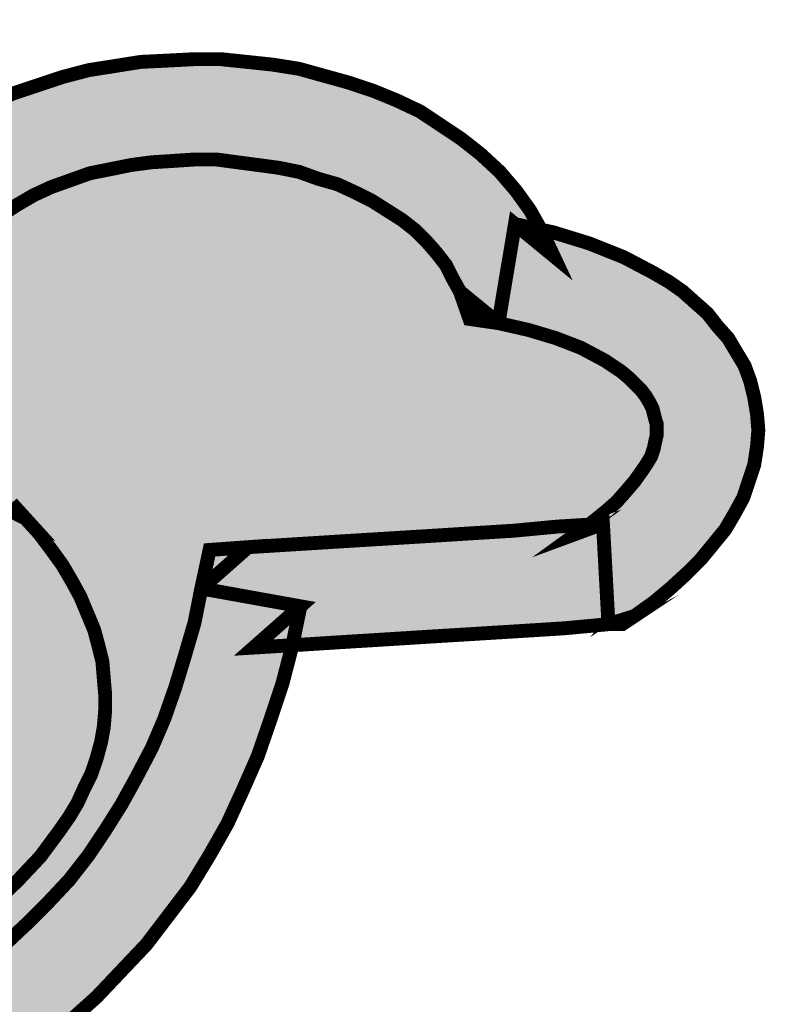
# Model space of a CAD drawing. Units: millimetres. Extents: x 510 to 4521, y 757 to 2053.
# Drawn here: x 1618 to 1619, y 1738 to 1739 of the extents above; entities that cross this region are included whole.
import ezdxf

# ---------------------------------------------------------------- set-up
doc = ezdxf.new("R2010")
doc.units = ezdxf.units.MM
doc.layers.add('CAPA_1', color=7, linetype='Continuous')

# ---------------------------------------------------------------- blocks, each defined once
blk = doc.blocks.new('logo Salvador Alvarado')
at = {"linetype": 'Continuous', "lineweight": 9}
blk.add_hatch(color=165, dxfattribs=at).paths.add_polyline_path([(29.44351314235848, -3.257590368897638), (29.43931987764938, -3.256637062391349), (29.43531920010957, -3.256061226745317), (29.43398200317245, -3.252252494420929), (29.43302933862162, -3.250538468582647), (29.43207924190449, -3.2486357073156), (29.43074204496918, -3.246914619946494), (29.42941255151766, -3.245393181280917), (29.42769146414741, -3.243681723270413), (29.42598064809738, -3.242345168290797), (29.42388273182644, -3.241007971354577), (29.4217848155555, -3.239678477902828), (29.41949752189851, -3.238536435968911), (29.41702341868461, -3.237391184246746), (29.41435223459905, -3.236630464914072), (29.41168554420767, -3.235670096877641), (29.40882947643479, -3.235101322761523), (29.40597405061874, -3.234717432329546), (29.4031154150158, -3.234340603428166), (29.40025164375277, -3.233956712995735), (29.39720106293555, -3.233956712995735), (29.39434499516085, -3.234148658212064), (29.39129441434363, -3.234340603428166), (29.38843898852758, -3.234717432329546), (29.38558035292192, -3.235293267975806), (29.38272428514995, -3.235862042094197), (29.38005053323343, -3.236814706642065), (29.37738641067301, -3.237768013149037), (29.37490460397078, -3.238912622912778), (29.37262501380394, -3.240247252019628), (29.370527097533, -3.241584448958122), (29.36843174909211, -3.243105887623017), (29.36652641999319, -3.244816703676463), (29.36480533262568, -3.246537791043977), (29.36328581983219, -3.2486357073156), (29.36194926485098, -3.250731055756489), (29.36004329379614, -3.253781636574388), (29.35675687345122, -3.253948722957887), (29.35641944515976, -3.25415782351962), (29.34804061922353, -3.254926246339039), (29.33984475110503, -3.256253171959145), (29.33622026051, -3.257013891291592), (29.33279285078754, -3.25797425932825), (29.32955289258427, -3.258926923876345), (29.32669682480957, -3.259880230383772), (29.32402307289306, -3.261022272318371), (29.32192515662484, -3.262159820552426), (29.32021434057026, -3.26349637553227), (29.31869290190446, -3.264833572469172), (29.31850095668835, -3.265207833542775), (29.31811642430205, -3.265783669189943), (29.31774023735636, -3.266352443305607), (29.31754765018434, -3.266928920911198), (29.31735570496733, -3.267497695027544), (29.31716375975122, -3.26807353067494), (29.31716375975122, -3.268642304791058), (29.31716375975122, -3.269403024125552), (29.31735570496733, -3.269979501730234), (29.31754765018434, -3.270355688673646), (29.31774023735636, -3.270740221061772), (29.31811642430205, -3.271306427349657), (29.31830836951633, -3.27169031778277), (29.31887714363313, -3.272074850170668), (29.31906908884741, -3.272451037115673), (29.32079081817358, -3.273596288837155), (29.32287846312886, -3.274548953384567), (29.32536026983109, -3.275501617933571), (29.32860022803618, -3.276452356610037), (29.33202506992586, -3.27722013747217), (29.33622026051, -3.2779808568053), (29.34060547043612, -3.278549630923919), (29.34555881252402, -3.279318053743111), (29.35661139037677, -3.280270718293025), (29.36919246842319, -3.281405698697483), (29.3718565909827, -3.28159764391313), (29.37376192007889, -3.283695560183617), (29.37567302679292, -3.285793476452966), (29.37738641067301, -3.288080770110412), (29.37890784934064, -3.290178044423612), (29.38024247844771, -3.292465338079239), (29.38138708821282, -3.294563254350635), (29.38234039471956, -3.296845412348887), (29.38329305926675, -3.299132706004968), (29.38386183338446, -3.301230622276137), (29.38443766903185, -3.303517915931764), (29.38462961424614, -3.305800073930925), (29.38482220141816, -3.308087367588598), (29.38482220141816, -3.310377229073822), (29.38462961424614, -3.312667090559273), (29.38424572381302, -3.314762439000162), (29.38367694969622, -3.31685971331359), (29.38290852687771, -3.319139945440668), (29.3819558623278, -3.321045274537994), (29.38100319777971, -3.323140622978883), (29.3798579460605, -3.325053655563181), (29.37853102043721, -3.326959626616883), (29.3758572685216, -3.330576413724941), (29.37262501380394, -3.334010884974589), (29.36919246842319, -3.337250843180357), (29.36518922305879, -3.340483739854847), (29.3609966003047, -3.343534320674109), (29.35641944515976, -3.346582333664458), (29.35470541932466, -3.347726943427517), (29.35261071283605, -3.347534998211643), (29.33622026051, -3.347158169310262), (29.31964556645346, -3.346774278879195), (29.30325575608242, -3.346397449977815), (29.28686530375364, -3.346013559546748), (29.27028290621149, -3.345629027157031), (29.25389309584227, -3.345252840214073), (29.23750264351349, -3.344868307825266), (29.22112310445902, -3.344484417392835), (29.21540069759305, -3.344302101536698), (29.21425608782613, -3.338772281845934), (29.21311083610783, -3.33248174282113), (29.21197392983197, -3.326006320111958), (29.21083124593827, -3.319715781088064), (29.20949469095524, -3.313425242063261), (29.20834943923694, -3.307137270868054), (29.20720482947002, -3.300661848157745), (29.20605957775172, -3.294371309133851), (29.20473265212843, -3.288080770110412), (29.20320350997702, -3.279694882644264), (29.21158939744021, -3.279694882644264), (29.21368731371115, -3.279694882644264), (29.21578522997936, -3.279318053743111), (29.21768799124823, -3.278934163313181), (29.21959396230307, -3.278357685708727), (29.22149929140198, -3.277788911591472), (29.22302586572516, -3.276836247041558), (29.22417111744528, -3.276078095537798), (29.22530802372205, -3.275309672717015), (29.22588450132537, -3.274548953384567), (29.22645327544581, -3.273596288837155), (29.22645327544581, -3.27283556950357), (29.22626839175848, -3.272451037115673), (29.22607644654238, -3.272074850170668), (29.22588450132537, -3.271498372566441), (29.22530802372205, -3.270932166279465), (29.22473989156299, -3.270171446944971), (29.22417111744528, -3.269403024125552), (29.22054662685116, -3.265976256361967), (29.21711921713325, -3.26235176576921), (29.21349536849505, -3.258734978661153), (29.20987858139017, -3.255300507412414), (29.20644411013802, -3.251683720304356), (29.20282732303133, -3.248059229710918), (29.19997370171552, -3.245211673476035), (29.19672872922331, -3.247867284494362), (29.1923435192972, -3.251491775088027), (29.18776636415407, -3.255300507412414), (29.18300496728318, -3.259111807562533), (29.17843551562567, -3.262928243372755), (29.17405030569955, -3.266352443305607), (29.17253934578423, -3.267503835467835), (29.17271310876515, -3.269403024125552), (29.17290505397852, -3.270740221061772), (29.17328958636847, -3.271882262997281), (29.17366577331052, -3.272451037115673), (29.17405030569955, -3.273027514719672), (29.1746165119863, -3.273596288837155), (29.17538493480845, -3.274172124483414), (29.17652184108613, -3.274740898600669), (29.17785903802326, -3.275309672717015), (29.17956985407511, -3.2756935631499), (29.18129094144263, -3.276270040754355), (29.18548420615446, -3.27722013747217), (29.18986171259496, -3.278549630923919), (29.19825016788911, -3.281031437625927), (29.1940569031791, -3.288649544227667), (29.19043754824236, -3.294940083251561), (29.18681369960598, -3.301230622276137), (29.18338885771357, -3.307521161298666), (29.17976244124714, -3.313994016181425), (29.17614565414044, -3.320284555205092), (29.17252116354632, -3.326575094227849), (29.16909632165573, -3.332865633253107), (29.16546990519203, -3.339338488134729), (29.16337455675114, -3.342965546556172), (29.15966997315411, -3.342787921396905), (29.15937131138401, -3.342965546556172), (29.14507877532344, -3.34258101416782), (29.13078623926833, -3.3423890689524), (29.1165014066961, -3.342204827223725), (29.10220694476686, -3.342012240051929), (29.0879144087063, -3.341820294835145), (29.07362187264937, -3.34162834961927), (29.0595187139794, -3.341436404404078), (29.04522681987567, -3.341251520718345), (29.04198621971466, -3.341251520718345), (29.03988894540146, -3.338772281845934), (29.03359840637916, -3.330960304154871), (29.0280756482158, -3.32352451340995), (29.02540446412661, -3.31952383587128), (29.02311460264411, -3.315907048764586), (29.02101925420322, -3.312090612955728), (29.01930587031859, -3.30847125801921), (29.01778443165369, -3.304847409382603), (29.01663917993267, -3.301038677059807), (29.0156890832119, -3.297419322124199), (29.01530455082559, -3.293986776745044), (29.01530455082559, -3.291889502432753), (29.01549713800034, -3.289986099207511), (29.0156890832119, -3.288080770110412), (29.01606334428527, -3.286177366884715), (29.01663917993267, -3.284456279515837), (29.01739989926466, -3.282550950417829), (29.01835256381457, -3.28083949240937), (29.01930587031859, -3.279126108527691), (29.02045048008551, -3.27740502116086), (29.0225458285264, -3.276644301826366), (29.02788370300152, -3.274740898600669), (29.03550373547716, -3.272074850170668), (29.04445839705897, -3.268834250007842), (29.05418148146111, -3.265207833542775), (29.0587509331159, -3.26330443031685), (29.06313806891433, -3.261399101220888), (29.06694680123712, -3.259495697994055), (29.07018740139904, -3.257590368897638), (29.07213725867916, -3.256243726649302), (29.07171590159453, -3.256061226745317), (29.07018740139904, -3.255492452626697), (29.06580219147293, -3.25415782351962), (29.06028007527004, -3.253013213754969), (29.05379694907299, -3.251875665519776), (29.04598753920948, -3.250915297485392), (29.04084160995228, -3.250346523368592), (29.03988894540146, -3.245200594107075), (29.03931246779814, -3.241768690687252), (29.03835980325005, -3.238343848795978), (29.03740713870013, -3.235293267975806), (29.03645640002344, -3.232622083888657), (29.03512690657465, -3.229955393500006), (29.03379035159526, -3.227483858115249), (29.03226120944203, -3.225385941845673), (29.03054975143152, -3.223472909261375), (29.02883636755143, -3.221569506035905), (29.02674101910873, -3.220048067368737), (29.02464374479553, -3.218711512389802), (29.02216193809602, -3.217376883282725), (29.01949781553469, -3.216424218733493), (29.01663917993267, -3.215470912228568), (29.01339922172667, -3.214902780066325), (29.01033274268832, -3.214576755761357), (29.00882206658446, -3.214902780066325), (29.00615537619581, -3.215855444616238), (29.00349189559768, -3.21680810916456), (29.00081814368207, -3.217953360887407), (28.99834596633775, -3.219287348037199), (28.9960561048498, -3.220808786702776), (28.99396075641164, -3.222522812541968), (28.99186348209662, -3.224433277296896), (28.98996007887183, -3.226339248351735), (28.98824669498993, -3.228618838520617), (28.98671755283578, -3.230908700006978), (28.98538805938699, -3.233582451923041), (28.98424601745194, -3.236246574483005), (28.9832927109461, -3.239297155300903), (28.98252428812577, -3.242345168290797), (28.982148101181, -3.245585126497019), (28.98137967836158, -3.251683720304356), (28.97528108455174, -3.251875665519776), (28.96861628445515, -3.252059907247997), (28.96175697131514, -3.252059907247997), (28.95546643229011, -3.252252494420929), (28.9497517289152, -3.252636384853588), (28.94831814892552, -3.252894279874738), (28.94841517393399, -3.253013213754969), (28.95032050303291, -3.255107920239936), (28.95261036451723, -3.257205836508376), (28.9550818999038, -3.259111807562533), (28.95794823899234, -3.260830327101814), (28.96099625198133, -3.262543710983948), (28.96442109387374, -3.264072853136952), (28.96804751033835, -3.265591723973387), (28.97185624266115, -3.267120866126845), (28.97585756215869, -3.268258414360673), (28.98024213012707, -3.269594969340744), (28.98461963656757, -3.270548275845897), (28.98919935953802, -3.27169031778277), (28.99396075641164, -3.272642982329728), (28.99891474045546, -3.273596288837155), (29.00425261492967, -3.274357008169602), (29.00463650536005, -3.279886827859912), (29.00539722469205, -3.288841489443087), (29.00653990858666, -3.297037357565443), (29.00786940203636, -3.304662525696415), (29.00939854418777, -3.311521838837564), (29.01110936024418, -3.317620432647175), (29.01320727651239, -3.323332568194985), (29.01415994105867, -3.325622429681346), (29.01530455082559, -3.327912291166115), (29.01644723471838, -3.330191881335907), (29.01759184448349, -3.332104913919977), (29.01873709620179, -3.334010884974589), (29.02006658965331, -3.335721701026443), (29.02121119941751, -3.337250843180357), (29.0225458285264, -3.338580336630059), (29.02388302546171, -3.339914965738728), (29.02521251891324, -3.341059575502697), (29.02654907389172, -3.342012240051929), (29.02788370300152, -3.342965546556172), (29.02921319645304, -3.343726265889302), (29.03074233860173, -3.344302101536698), (29.03226120944203, -3.345060894997289), (29.03379035159526, -3.345437081943203), (29.03531179025833, -3.345821614331328), (29.03703287762858, -3.346013559546748), (29.03874369368134, -3.346205504762395), (29.04041251341334, -3.346392387570461), (29.04960419255497, -3.346588599917652), (29.04960432631799, -3.346582333664458), (29.05837667204253, -3.346774278879195), (29.06733133362434, -3.346966224095297), (29.07628599520979, -3.347158169310262), (29.08524001483295, -3.347350114527046), (29.09419724424572, -3.347534998211643), (29.10296766409795, -3.347726943427517), (29.11154180838241, -3.347910745345473), (29.11573298387668, -3.347726943427517), (29.11973430336968, -3.347726943427517), (29.12373498090676, -3.347726943427517), (29.12755141671789, -3.347918888644756), (29.13097818448261, -3.348110833859266), (29.13441072986063, -3.348679607977203), (29.13765325589395, -3.349064140365101), (29.14050932366865, -3.349822291868861), (29.14336539144335, -3.3505830112029), (29.14584719814286, -3.351351434021183), (29.14831873352944, -3.352304098570642), (29.15060859501375, -3.353448708333929), (29.15270651128469, -3.354778201785905), (29.15460927255447, -3.356496721323822), (29.15632329839229, -3.358210747163696), (29.1578524405428, -3.360500608648692), (29.15880253726357, -3.362972144034813), (29.15918642769486, -3.365645895950877), (29.15899448248058, -3.368501963724441), (29.15822605966298, -3.370974141069212), (29.15709172121171, -3.373264002553981), (29.1555625790603, -3.375361276866954), (29.15384855321975, -3.377264680092196), (29.15175384673478, -3.378978063974785), (29.14965593046657, -3.380699151342526), (29.14717669159438, -3.382218022179188), (29.14431805598963, -3.383747164331737), (29.14127004300065, -3.385076657781894), (29.13802751696915, -3.386413854719024), (29.13441072986063, -3.387748483828375), (29.13060199753966, -3.388893093591889), (29.12621678761082, -3.390222587042729), (29.125456068277, -3.390414532257694), (29.11345082587707, -3.391751729195732), (29.10163046716173, -3.393086358303947), (29.0896277925882, -3.394223264579352), (29.07762255018827, -3.395368516302426), (29.06561730778833, -3.396513126067305), (29.05360500385598, -3.397655809958508), (29.04198621971466, -3.398800419722022), (29.03035780621542, -3.400321858389418), (29.02311460264411, -3.401467110110445), (29.01606334428527, -3.402993684434534), (29.00939854418777, -3.404707068315531), (29.00310736320864, -3.40642045219721), (28.99739330178693, -3.408515800639464), (28.99186348209662, -3.410997607340107), (28.98957618844145, -3.412142859061817), (28.9871014432689, -3.4134768462132), (28.98481158178186, -3.414806339661993), (28.98271687529871, -3.416143536600032), (28.98061895902958, -3.417664975265836), (28.97871555580298, -3.41919154958947), (28.97700217192289, -3.420904933471377), (28.97528108455174, -3.422434075623698), (28.9735702685017, -3.424337478848486), (28.97223307156366, -3.426050862730847), (28.97071163289877, -3.427956191827946), (28.96956638117592, -3.429859595054097), (28.96842433924087, -3.431957511323674), (28.96727908752075, -3.434052859763426), (28.96632642296811, -3.436342079292729), (28.96556570363612, -3.438631940779089), (28.96495122026829, -3.440628882093108), (28.97204882983317, -3.439958866400787), (28.98671755283578, -3.438824527951567), (28.99357686597853, -3.43843999556367), (29.00044388260596, -3.438056105133739), (29.00710868270437, -3.438056105133739), (29.01378311215979, -3.438056105133739), (29.02045048008551, -3.43843999556367), (29.02711528018119, -3.439006201851555), (29.03398229680954, -3.439774624671657), (29.04103355516656, -3.441104118122496), (29.04827483286738, -3.44244067310143), (29.0558948653412, -3.444154698939712), (29.06389622041809, -3.446441992597613), (29.07228467571224, -3.448923799298484), (29.07323798221807, -3.449299986243489), (29.08123933729496, -3.45330130573717), (29.08905901847322, -3.456925154374915), (29.0966764831179, -3.460349996267098), (29.10411227386305, -3.463400577084769), (29.11135611939119, -3.466264348348034), (29.11840480992089, -3.468930396776216), (29.125456068277, -3.471217690432979), (29.13231281358878, -3.473499848432596), (29.13898018151542, -3.475220935800564), (29.14546266575655, -3.476932393809477), (29.15194579195361, -3.478268948789321), (29.15822605966298, -3.479414200511712), (29.1645172406412, -3.480366865060944), (29.17080777966623, -3.480935639176835), (29.17690637347425, -3.481512116781062), (29.1828130220689, -3.481693790680595), (29.18891161587692, -3.481693790680595), (29.1948176225111, -3.481512116781062), (29.20073197459044, -3.480935639176835), (29.20663605535503, -3.480366865060944), (29.21254270394695, -3.479414200511712), (29.21844871058295, -3.478461535962708), (29.22435535917487, -3.477124339025806), (29.23026971125603, -3.475597764701035), (29.23636830506223, -3.473884380820039), (29.24227495365415, -3.471978409765427), (29.24837097963484, -3.46988306132431), (29.25446957344559, -3.467593841796372), (29.26076011246789, -3.46512166445342), (29.26704294800459, -3.462447912535993), (29.27352607420255, -3.459399899547236), (29.28000599061363, -3.456349318728428), (29.28115124233466, -3.4557805446114), (29.28248009382753, -3.4557805446114), (29.30039968830499, -3.454445915503186), (29.31811642430205, -3.45330130573717), (29.33603601878133, -3.452156054016143), (29.35394469998721, -3.451019147740055), (29.37166464576569, -3.449684518632068), (29.38958359828996, -3.448539266911041), (29.40705732555273, -3.447410356999228), (29.39873020508696, -3.440919234435171), (29.39320038539847, -3.436534666466343), (29.38748568202084, -3.43253334697107), (29.38177162060185, -3.428724614646683), (29.37567302679292, -3.425098198181843), (29.37280925553262, -3.423579327344498), (29.36957443298218, -3.421857598020836), (29.36652641999319, -3.4205287465266), (29.36328581983219, -3.41919154958947), (29.35985134858186, -3.417856920481256), (29.35641944515976, -3.416712310716605), (29.35280265805306, -3.415759004211679), (29.34918330311632, -3.414806339661993), (29.34555881252402, -3.414045620328864), (29.34155813498421, -3.413284900996416), (29.33755488961708, -3.412710991220877), (29.33336162490798, -3.412334804278601), (29.32916900215389, -3.412142859061817), (29.32459955049637, -3.412142859061817), (29.32002239535416, -3.412334804278601), (29.31526035652644, -3.412519046006594), (29.31411574676224, -3.412519046006594), (29.30667995601709, -3.411950271888657), (29.29944702375963, -3.410997607340107), (29.29220317823058, -3.409660410402523), (29.28533616160223, -3.408138971736037), (29.27886394867676, -3.40642045219721), (29.27257276769762, -3.404138294198503), (29.26933024166249, -3.402993684434534), (29.2662822286735, -3.401659055326547), (29.2634261608988, -3.400137616660288), (29.26056816725179, -3.398608474507512), (29.25789634120486, -3.396897658454748), (29.25503770560465, -3.395183632617375), (29.25256617021898, -3.393270600032622), (29.25008436351675, -3.391367196806925), (29.24761218617516, -3.389269922493952), (29.24532296664586, -3.387172006223011), (29.24303310516063, -3.38470047083689), (29.24093775671975, -3.382218022179188), (29.23903178566491, -3.379746486793067), (29.23712902439604, -3.377072734876322), (29.23541499855912, -3.37421666710344), (29.23388649836272, -3.371358031499824), (29.2323669855665, -3.368310018510385), (29.23103043058802, -3.365070060305072), (29.22988517886699, -3.361827534271754), (29.22874056910007, -3.358402692379116), (29.22626839175848, -3.349448030795941), (29.23541499855912, -3.349448030795941), (29.25142156045388, -3.349448030795941), (29.26761942561063, -3.349448030795941), (29.28362534554765, -3.349448030795941), (29.29963126548739, -3.349448030795941), (29.31564488891274, -3.349448030795941), (29.33165080885249, -3.349448030795941), (29.34784867400924, -3.349448030795941), (29.36189571151374, -3.349448030795941), (29.36385202612166, -3.348110833859266), (29.36747908454129, -3.345437081943203), (29.3709039264337, -3.342773601342344), (29.37395450725273, -3.339914965738728), (29.37700252024445, -3.336866952748153), (29.3798579460605, -3.333818939759169), (29.38253233993294, -3.330383826552008), (29.38482220141816, -3.326959626616883), (29.38710179159045, -3.323332568194985), (29.38919970785867, -3.31952383587128), (29.39129441434363, -3.315523158333519), (29.39300844017964, -3.311521838837564), (29.3945375823356, -3.307137270868054), (29.39587156948403, -3.302749493113026), (29.39720106293555, -3.298180041457329), (29.39815372748365, -3.293418644585529), (29.39929897920467, -3.288080770110412), (29.40463685368161, -3.287696237722969), (29.41073544748963, -3.28732005077751), (29.4168314734676, -3.286935518387793), (29.42312201249263, -3.286551627956953), (29.42922060630065, -3.286177366884715), (29.43531920010957, -3.285793476452966), (29.44141779391759, -3.285416647551813), (29.44751638772561, -3.284840169947358), (29.45186019295181, -3.284574973875863), (29.45227778459741, -3.284272037788298), (29.45418118782493, -3.282742895634385), (29.45571032997816, -3.281405698697483), (29.45703982342695, -3.279886827859912), (29.45818443318933, -3.278549630923919), (29.45913517186784, -3.27722013747217), (29.45990295273134, -3.276078095537798), (29.46047172684723, -3.275125430988339), (29.46085625923354, -3.273980179269131), (29.46104820445237, -3.273027514719672), (29.46123244618104, -3.272259091899116), (29.46123244618104, -3.271498372566441), (29.46123244618104, -3.270548275845897), (29.46104820445237, -3.269979501730234), (29.46085625923354, -3.269211078909905), (29.46066367206333, -3.268450359576775), (29.46027978163022, -3.267689640244328), (29.45971100751524, -3.266736975695096), (29.45913517186784, -3.265976256361967), (29.45818443318933, -3.265025517685956), (29.45742371385734, -3.264257094866309), (29.45627910409041, -3.26330443031685), (29.45513385237302, -3.262543710983948), (29.45398924260792, -3.261782991651046), (29.45075634593161, -3.260061904283305), (29.44732444251224, -3.258734978661153)])
h = blk.add_hatch(color=256, dxfattribs=at)
h.paths.add_polyline_path([(29.43417459034538, -3.231100645222853), (29.4313185225725, -3.229194674168241), (29.42845988696956, -3.227291912900057), (29.42521992876357, -3.225762770747735), (29.42197740273025, -3.224433277296896), (29.41854485735223, -3.223290593404329), (29.41512065741847, -3.222337928856007), (29.41168554420767, -3.221385264306775), (29.40806875710371, -3.220808786702776), (29.40444490846733, -3.220424896272618), (29.4008281213579, -3.220048067368737), (29.39720106293555, -3.220048067368737), (29.39358427582886, -3.220240654543488), (29.38977554350606, -3.220424896272618), (29.38614912703963, -3.221001373876163), (29.38253233993294, -3.221569506035905), (29.37890784934064, -3.222522812541968), (29.37548108157591, -3.223664854476795), (29.3720485361988, -3.224810106198504), (29.36880857799281, -3.226339248351735), (29.36556605195949, -3.228244577448152), (29.36251803896778, -3.230147980673621), (29.35946745815147, -3.232437842158845), (29.35680333559105, -3.234717432329546), (29.35432923237897, -3.237391184246746), (29.35184935154632, -3.240439197235958), (29.35182039221547, -3.240488480787064), (29.35528189692707, -3.240055306805573), (29.34994402245013, -3.243681723270413), (29.36194926485098, -3.250731055756489), (29.36328581983219, -3.2486357073156), (29.36480533262568, -3.246537791043977), (29.36652641999319, -3.244816703676463), (29.36843174909211, -3.243105887623017), (29.370527097533, -3.241584448958122), (29.37262501380394, -3.240247252019628), (29.37490460397078, -3.238912622912778), (29.37738641067301, -3.237768013149037), (29.38005053323343, -3.236814706642065), (29.38272428514995, -3.235862042094197), (29.38558035292192, -3.235293267975806), (29.38843898852758, -3.234717432329546), (29.39129441434363, -3.234340603428166), (29.39434499516085, -3.234148658212064), (29.39720106293555, -3.233956712995735), (29.40025164375277, -3.233956712995735), (29.4031154150158, -3.234340603428166), (29.40597405061874, -3.234717432329546), (29.40882947643479, -3.235101322761523), (29.41168554420767, -3.235670096877641), (29.41435223459905, -3.236630464914072), (29.41702341868461, -3.237391184246746), (29.41949752189851, -3.238536435968911), (29.4217848155555, -3.239678477902828), (29.42388273182644, -3.241007971354577), (29.42598064809738, -3.242345168290797), (29.42769146414741, -3.243681723270413), (29.42941255151766, -3.245393181280917), (29.43074204496918, -3.246914619946494), (29.43207924190449, -3.2486357073156), (29.43302933862162, -3.250538468582647), (29.43398200317245, -3.252252494420929), (29.43931987764938, -3.256637062391349), (29.44160973913188, -3.242913300450766), (29.44520966737002, -3.243686788583602), (29.44370508757549, -3.241007971354577), (29.44179462282102, -3.238343848795978), (29.43951246482413, -3.235670096877641), (29.43684063877538, -3.233198561491747)])
h.paths.add_polyline_path([(29.36194926485098, -3.250731055756489), (29.34994402245013, -3.243681723270413), (29.35182039221547, -3.240488480787064), (29.34613529012734, -3.24119991656886), (29.33755488961708, -3.242537113505989), (29.33316967969097, -3.243489778055221), (29.32897705693688, -3.244442442603088), (29.32516768265634, -3.245585126497019), (29.32135895033537, -3.246914619946494), (29.31774023735636, -3.2486357073156), (29.3144996371899, -3.250346523368592), (29.31145162420364, -3.252636384853588), (29.3087778722853, -3.255107920239936), (29.3074483788356, -3.256829649563826), (29.30630376907141, -3.258351088230086), (29.30535303039562, -3.260061904283305), (29.30458524953394, -3.261782991651046), (29.30382388824148, -3.26368896270634), (29.3034477012967, -3.265783669189943), (29.30325575608242, -3.267689640244328), (29.30325575608242, -3.269787556513677), (29.31716375975122, -3.269403024125552), (29.31716375975122, -3.268642304791058), (29.31716375975122, -3.26807353067494), (29.31735570496733, -3.267497695027544), (29.31754765018434, -3.266928920911198), (29.31774023735636, -3.266352443305607), (29.31811642430205, -3.265783669189943), (29.31850095668835, -3.265207833542775), (29.31869290190446, -3.264833572469172), (29.32021434057026, -3.26349637553227), (29.32192515662484, -3.262159820552426), (29.32402307289306, -3.261022272318371), (29.32669682480957, -3.259880230383772), (29.32955289258427, -3.258926923876345), (29.33279285078754, -3.25797425932825), (29.33622026051, -3.257013891291592), (29.33984475110503, -3.256253171959145), (29.34804061922353, -3.254926246339039), (29.35641944515976, -3.25415782351962), (29.35675687345122, -3.253948722957887), (29.35641944515976, -3.253965878302836)])
h.paths.add_polyline_path([(29.36919246842319, -3.281405698697483), (29.35661139037677, -3.280270718293025), (29.34555881252402, -3.279318053743111), (29.34060547043612, -3.278549630923919), (29.33622026051, -3.2779808568053), (29.33202506992586, -3.27722013747217), (29.32860022803618, -3.276452356610037), (29.32536026983109, -3.275501617933571), (29.32287846312886, -3.274548953384567), (29.32079081817358, -3.273596288837155), (29.31906908884741, -3.272451037115673), (29.31887714363313, -3.272074850170668), (29.31830836951633, -3.27169031778277), (29.31811642430205, -3.271306427349657), (29.31774023735636, -3.270740221061772), (29.31754765018434, -3.270355688673646), (29.31735570496733, -3.269979501730234), (29.31716375975122, -3.269403024125552), (29.30325575608242, -3.269787556513677), (29.30325575608242, -3.270548275845897), (29.30363194302538, -3.272451037115673), (29.30401647541623, -3.274357008169602), (29.30477719474823, -3.276078095537798), (29.30572729146809, -3.277788911591472), (29.30667995601709, -3.279502295472241), (29.30801715295331, -3.281031437625927), (29.30935434988771, -3.28236606673255), (29.31106773377053, -3.283695560183617), (29.31392380154523, -3.285600889280488), (29.31735570496733, -3.28732005077751), (29.32097505990407, -3.288841489443087), (29.32497573744206, -3.289986099207511), (29.32936094736817, -3.290938763756515), (29.33393810251039, -3.291697557216423), (29.33889144459556, -3.292465338079239), (29.34403737385821, -3.293034112197859), (29.35546613865574, -3.29417936392025), (29.36519638788161, -3.295064563895778), (29.36480533262568, -3.294563254350635), (29.36328581983219, -3.293034112197859), (29.36804785866173, -3.295323973683082)])
h.paths.add_polyline_path([(29.47476426290507, -3.276270040754355), (29.47514815333727, -3.273788234052802), (29.47533303702187, -3.271498372566441), (29.47514815333727, -3.269211078909905), (29.47476426290507, -3.266928920911198), (29.47419805661741, -3.26464162725398), (29.47342963379799, -3.262543710983948), (29.4722850240347, -3.260638381887532), (29.47114747579747, -3.258734978661153), (29.46961833364423, -3.257013891291592), (29.4682843464949, -3.255300507412414), (29.46657032065525, -3.253781636574388), (29.46485693677334, -3.252252494420929), (29.46295353355129, -3.250915297485392), (29.46066367206333, -3.24958837186233), (29.45666299452444, -3.247490455593436), (29.45190159765264, -3.245585126497019), (29.44693991012321, -3.244058552172476), (29.44520966737002, -3.243686788583602), (29.44541847145558, -3.244058552172476), (29.44693991012321, -3.247298510377561), (29.44160973913188, -3.242913300450766), (29.43931987764938, -3.256637062391349), (29.44351314235848, -3.257590368897638), (29.44732444251224, -3.258734978661153), (29.45075634593161, -3.260061904283305), (29.45398924260792, -3.261782991651046), (29.45513385237302, -3.262543710983948), (29.45627910409041, -3.26330443031685), (29.45742371385734, -3.264257094866309), (29.45818443318933, -3.265025517685956), (29.45913517186784, -3.265976256361967), (29.45971100751524, -3.266736975695096), (29.46027978163022, -3.267689640244328), (29.46066367206333, -3.268450359576775), (29.46085625923354, -3.269211078909905), (29.46104820445237, -3.269979501730234), (29.46123244618104, -3.270548275845897), (29.46123244618104, -3.271498372566441), (29.46123244618104, -3.272259091899116), (29.46104820445237, -3.273027514719672), (29.46085625923354, -3.273980179269131), (29.46047172684723, -3.275125430988339), (29.45990295273134, -3.276078095537798), (29.45913517186784, -3.27722013747217), (29.45818443318933, -3.278549630923919), (29.45703982342695, -3.279886827859912), (29.45571032997816, -3.281405698697483), (29.45418118782493, -3.282742895634385), (29.45227778459741, -3.284272037788298), (29.45186019295181, -3.284574973875863), (29.4538043589215, -3.284456279515837), (29.45456507825531, -3.298371986672521), (29.45818443318933, -3.297229944737921), (29.46085625923354, -3.295323973683082), (29.46313841723588, -3.293418644585529), (29.46542571089105, -3.29132329614464), (29.46733103998906, -3.289417325090483), (29.46905212735749, -3.28732005077751), (29.47076358536708, -3.28522470233662), (29.47210014034556, -3.282934840851397), (29.47324539206841, -3.28083949240937), (29.4740061114004, -3.278549630923919)])
h.paths.add_polyline_path([(29.4538043589215, -3.284456279515837), (29.45018051028512, -3.285793476452966), (29.45186019295181, -3.284574973875863), (29.44751638772561, -3.284840169947358), (29.44141779391759, -3.285416647551813), (29.43531920010957, -3.285793476452966), (29.42922060630065, -3.286177366884715), (29.42312201249263, -3.286551627956953), (29.4168314734676, -3.286935518387793), (29.41073544748963, -3.28732005077751), (29.40463685368161, -3.287696237722969), (29.39815372748365, -3.293418644585529), (29.41187748942468, -3.295892747799428), (29.41076346265038, -3.301286916790616), (29.41168554420767, -3.301230622276137), (29.41778413801842, -3.300846731843478), (29.42388273182644, -3.300469902943007), (29.42998132563537, -3.300085370555337), (29.43627186465767, -3.299701480122906), (29.44237045846842, -3.299324651221752), (29.44846648444639, -3.298940760788412), (29.45456507825531, -3.298371986672521)])
h = blk.add_hatch(color=256, dxfattribs=at)
h.paths.add_polyline_path([(29.24405063757297, -3.359936910738099), (29.2430979730276, -3.357270862306052), (29.24214723435091, -3.354599036260936), (29.23547986642518, -3.36356140133131), (29.24567350909695, -3.36356140133131), (29.24519524733989, -3.362608094826385)])
h.paths.add_polyline_path([(29.23547986642518, -3.349460810487528), (29.22633325962454, -3.349460810487528), (29.22880543696976, -3.358415472071158)])
h.paths.add_polyline_path([(29.349056225769, -3.334781816170164), (29.35085013669925, -3.333587985129327), (29.33647707359307, -3.333255241846985), (29.32008726322022, -3.332878412944922), (29.30369681089144, -3.332494522512945), (29.2871221168358, -3.332117693612474), (29.27073230646658, -3.331733803180043), (29.25434185413781, -3.331349912749431), (29.23776009855249, -3.330973083846914), (29.22704156489419, -3.330596037340058), (29.22804471763504, -3.336119013107293), (29.22137221405194, -3.330396606244278), (29.22118797232326, -3.344497197085559), (29.23756751137773, -3.344881087517763), (29.25395796370651, -3.345265619906115), (29.27034777407664, -3.345641806849073), (29.2869301716197, -3.346026339239017), (29.30332062394848, -3.34641022966963), (29.31971043431952, -3.346787058571692), (29.33628512837424, -3.347170949002759), (29.35267558070302, -3.347547777904822), (29.35648431302673, -3.346595113356273)])
h.paths.add_polyline_path([(29.22137221405194, -3.330396606244278), (29.22704156489419, -3.330596037340058), (29.22690203374225, -3.329827832126568), (29.22575742397805, -3.32353729310222), (29.22461217225703, -3.317249321907241), (29.22328267880823, -3.310773899196931), (29.22213806904313, -3.304483360173265), (29.22099538515033, -3.298192821149371), (29.22074918097371, -3.296798446622972), (29.218523237461, -3.293142619205639), (29.21813739150332, -3.293238837104639), (29.21489679134231, -3.293615666006247), (29.21165426530627, -3.293807611221894), (29.21851357844901, -3.285429427243855), (29.20479751999449, -3.288093549802454), (29.20612444561596, -3.294384088826575), (29.20726969733789, -3.300674627851151), (29.20841430710118, -3.307150050560324), (29.20955955882403, -3.31343802175553), (29.21089611380523, -3.319728560780106), (29.21203879769803, -3.326019099804), (29.21317570397207, -3.332494522512945), (29.21432095569492, -3.338785061537976), (29.22118797232326, -3.344497197085559)])
h.paths.add_polyline_path([(29.21432095569492, -3.338785061537976), (29.21546556546002, -3.344314881228513), (29.22118797232326, -3.344497197085559)], flags=16)
h.paths.add_polyline_path([(29.22704156489419, -3.330596037340058), (29.22137221405194, -3.330396606244278), (29.22804471763504, -3.336119013107293)], flags=16)
h.paths.add_polyline_path([(29.37268988166818, -3.334023664666177), (29.37592213638857, -3.330589193416756), (29.37859588830418, -3.326972406308926), (29.37992281392565, -3.325066435255223), (29.38106806564849, -3.323153402671153), (29.38202073019386, -3.321058054230036), (29.38297339474195, -3.319152725132255), (29.38374181756501, -3.316872493005178), (29.38431059168181, -3.31477521869266), (29.3846944821122, -3.312679870250633), (29.38488706928422, -3.310390008765864), (29.38488706928422, -3.308100147281095), (29.3846944821122, -3.305812853623195), (29.38450253689609, -3.303530695623579), (29.3839267012487, -3.301243401967042), (29.38335792713372, -3.299145485697466), (29.38240526258289, -3.296858192040702), (29.38145195607888, -3.294576034041768), (29.38030734631468, -3.292478117771282), (29.3789727172076, -3.290190824115882), (29.37745127853907, -3.288093549802454), (29.37573789465989, -3.285806256144781), (29.37382678794768, -3.283708339876114), (29.36925733629016, -3.281418478388161), (29.36811272652506, -3.29533675337558), (29.36526125574585, -3.295077343588275), (29.36620675547113, -3.296289417923447), (29.36716006197696, -3.297808930716712), (29.36811272652506, -3.29933743091334), (29.3688734458616, -3.30085951153643), (29.36963930084914, -3.302196066516501), (29.37001548779665, -3.303530695623579), (29.37040002018296, -3.3048601890751), (29.37077620712773, -3.306004798838615), (29.37096879429976, -3.307341995776198), (29.37096879429976, -3.30848403771148), (29.37096879429976, -3.309629289433417), (29.37077620712773, -3.310773899196931), (29.37059196539906, -3.311727205702766), (29.37040002018296, -3.313054131324463), (29.36982354257964, -3.314006795873922), (29.36944928150444, -3.315343350852629), (29.3688734458616, -3.316488602574339), (29.36811272652506, -3.317633212337626), (29.36735200719124, -3.318775896230648), (29.36525409092485, -3.321441944660421), (29.36296679726786, -3.32410606721902), (29.36010816166493, -3.326779819136448), (29.35667625824283, -3.329443941695047), (29.35305947113613, -3.332117693612474), (29.35085013669925, -3.333587985129327), (29.35305947113613, -3.333639132277369), (29.349056225769, -3.334781816170164), (29.35648431302673, -3.346595113356273), (29.36106146816894, -3.343547100367743), (29.36525409092485, -3.340496519546662), (29.36925733629016, -3.337263622872399)])
h.paths.add_polyline_path([(29.40394100221386, -3.321441944660421), (29.4060389184848, -3.316680547789531), (29.40774973453665, -3.311727205702766), (29.40946311841856, -3.306581276444433), (29.41080031535841, -3.301435347183826), (29.41082833051644, -3.301299696483113), (29.40546244087966, -3.301627292398109), (29.41194235729074, -3.29590552749147), (29.39821859535061, -3.293431424278026), (29.39726593080252, -3.298192821149371), (29.395936437351, -3.302762272805069), (29.39460245020166, -3.307150050560324), (29.39307330804843, -3.311534618529379), (29.39135928220787, -3.315535938025107), (29.38926457572563, -3.319536615563322), (29.38716665945469, -3.323345347885436), (29.38488706928422, -3.326972406308926), (29.38259720780263, -3.330396606244278), (29.37992281392565, -3.333831719450075), (29.37706738810869, -3.336879732438831), (29.37401937511697, -3.339927745430998), (29.37096879429976, -3.342786381033022), (29.36754395241007, -3.345449861634791), (29.36391689398499, -3.348123613551991), (29.36196057938253, -3.349460810487528), (29.36391689398499, -3.349460810487528), (29.36391689398499, -3.36356140133131), (29.36754395241007, -3.362416149609601), (29.37192145885149, -3.359560081834218), (29.37611408160285, -3.356694384702962), (29.37992281392565, -3.353461488028017), (29.38374181756501, -3.350027016777688), (29.38716665945469, -3.34641022966963), (29.39059856287679, -3.342786381033022), (29.39364914369582, -3.338785061537976), (29.39669715668481, -3.334781816170164), (29.39936384707073, -3.330396606244278), (29.40184308594473, -3.326019099804)])
h = blk.add_hatch(color=256, dxfattribs=at)
h.paths.add_polyline_path([(29.41187748942468, -3.295892747799428), (29.40539757301269, -3.301614512706976), (29.41076346265038, -3.301286916790616)])
h.paths.add_polyline_path([(29.40463685368161, -3.287696237722969), (29.39929897920467, -3.288080770110412), (29.39815372748365, -3.293418644585529)])
at = {"layer": 'CAPA_1', "color": 7, "linetype": 'Continuous', "lineweight": 9, "const_width": 0.001925871728968187, "elevation": 19.67}
for points in [[(29.370527097533, -3.24158444895653), (29.37262501380394, -3.240247252018037), (29.37490460397078, -3.23891262291005), (29.37738641067301, -3.237768013146308), (29.38005053323343, -3.236814706641383), (29.38272428514995, -3.235862042091696), (29.38558035292192, -3.235293267974441), (29.38843898852758, -3.234717432328182), (29.39129441434363, -3.23434060342521), (29.39434499516085, -3.234148658210017), (29.39720106293555, -3.233956712993916), (29.40025164375277, -3.233956712993916), (29.4031154150158, -3.23434060342521), (29.40597405061874, -3.234717432328182), (29.40882947643479, -3.235101322759249), (29.41168554420767, -3.235670096875594), (29.41435223459905, -3.236630464909979), (29.41702341868461, -3.237391184244018), (29.41949752189851, -3.238536435964818), (29.4217848155555, -3.239678477901236), (29.42388273182644, -3.241007971350712), (29.42598064809738, -3.242345168288978), (29.42769146414741, -3.243681723266548), (29.42941255151766, -3.245393181278871), (29.43074204496918, -3.246914619943766), (29.43207924190449, -3.248635707312872), (29.43302933862162, -3.250538468580373), (29.43398200317245, -3.252252494419565), (29.43931987764938, -3.256637062388393), (29.43398200317245, -3.252252494419565), (29.43531920010957, -3.256061226742133), (29.43931987764938, -3.256637062388393), (29.44160973913188, -3.242913300448265), (29.44693991012321, -3.247298510374605), (29.44541847145558, -3.244058552170429), (29.44370508757549, -3.241007971350712), (29.44179462282102, -3.238343848792795), (29.43951246482413, -3.235670096875594), (29.43684063877538, -3.233198561490155), (29.43417459034538, -3.231100645220351), (29.4313185225725, -3.229194674165967), (29.42845988696956, -3.22729191289892), (29.42521992876357, -3.225762770745007), (29.42197740273025, -3.224433277294395), (29.41854485735223, -3.223290593402055), (29.41512065741847, -3.222337928852369), (29.41168554420767, -3.221385264305411), (29.40806875710371, -3.220808786700957), (29.40444490846733, -3.220424896268526), (29.4008281213579, -3.220048067367372), (29.39720106293555, -3.220048067367372), (29.39358427582886, -3.220240654539396), (29.38977554350606, -3.220424896268526), (29.38614912703963, -3.221001373873435), (29.38253233993294, -3.221569506033632), (29.37890784934064, -3.222522812539466), (29.37548108157591, -3.223664854474066), (29.3720485361988, -3.224810106195775), (29.36880857799281, -3.226339248349461)], [(29.36919246842319, -3.337250843177628), (29.37262501380394, -3.334010884972088), (29.3758572685216, -3.330576413722213), (29.37853102043721, -3.326959626615292), (29.3798579460605, -3.325053655561589), (29.38100319777971, -3.323140622976609), (29.3819558623278, -3.321045274536175), (29.38290852687771, -3.319139945438167), (29.38367694969622, -3.316859713310635), (29.38424572381302, -3.314762438997207), (29.38462961424614, -3.312667090557682), (29.38482220141816, -3.310377229071321), (29.38482220141816, -3.308087367586324), (29.38462961424614, -3.305800073928197), (29.38443766903185, -3.303517915929945), (29.38386183338446, -3.301230622272953), (29.38329305926675, -3.299132706002922), (29.38234039471956, -3.296845412346158), (29.38138708821282, -3.294563254346997), (29.38024247844771, -3.292465338078102), (29.37890784934064, -3.290178044420429), (29.37738641067301, -3.288080770107911), (29.37567302679292, -3.285793476451602), (29.37376192007889, -3.28369556018157), (29.36919246842319, -3.281405698696801), (29.37376192007889, -3.28369556018157), (29.3718565909827, -3.281597643910175)], [(29.3798579460605, -3.353448708332564), (29.38367694969622, -3.350014237082917), (29.38710179159045, -3.346397449975086), (29.39053369500982, -3.342773601338479), (29.39358427582886, -3.33877228184366), (29.39663228881875, -3.33476903647562), (29.39929897920467, -3.33038382654928), (29.40177821807868, -3.326006320109229), (29.40387613434962, -3.321429164966332), (29.40597405061874, -3.316667768095215), (29.40768486667241, -3.311714426008223), (29.4093982505525, -3.30656849674898), (29.41073544748963, -3.301422567489283), (29.41187748942468, -3.295892747796927), (29.39815372748365, -3.2934186445828), (29.39720106293555, -3.2981800414546), (29.39587156948403, -3.302749493110298), (29.3945375823356, -3.30713727086578), (29.39300844017964, -3.311521838834835), (29.39129441434363, -3.315523158330564), (29.38919970785867, -3.319523835868551), (29.38710179159045, -3.323332568193393), (29.38482220141816, -3.326959626615292), (29.38253233993294, -3.33038382654928), (29.3798579460605, -3.333818939755304), (29.37700252024445, -3.336866952746561), (29.37395450725273, -3.339914965736227), (29.3709039264337, -3.342773601338479)]]:
    blk.add_lwpolyline(points, dxfattribs=at)
for points in [[(29.45456507825531, -3.298371986669792), (29.45818443318933, -3.297229944735193), (29.46085625923354, -3.295323973681036), (29.46313841723588, -3.2934186445828), (29.46542571089105, -3.291323296142139), (29.46733103998906, -3.289417325087982), (29.46905212735749, -3.287320050775463), (29.47076358536708, -3.2852247023323), (29.47210014034556, -3.282934840847076), (29.47324539206841, -3.280839492406642), (29.4740061114004, -3.278549630921418), (29.47476426290507, -3.276270040751854), (29.47514815333727, -3.273788234049846), (29.47533303702187, -3.271498372563485), (29.47514815333727, -3.269211078907631), (29.47476426290507, -3.266928920907787), (29.47419805661741, -3.264641627252388), (29.47342963379799, -3.262543710981902), (29.4722850240347, -3.260638381885258), (29.47114747579747, -3.258734978659561), (29.46961833364423, -3.257013891290683), (29.4682843464949, -3.255300507408776), (29.46657032065525, -3.253781636571205), (29.46485693677334, -3.252252494419565), (29.46295353355129, -3.250915297482436), (29.46066367206333, -3.249588371859829), (29.45666299452444, -3.247490455590707), (29.45190159765264, -3.245585126493609), (29.44693991012321, -3.244058552170429), (29.44160973913188, -3.242913300448265), (29.43931987764938, -3.256637062388393), (29.44351314235848, -3.257590368893545), (29.44732444251224, -3.258734978659561), (29.45075634593161, -3.260061904279667), (29.45398924260792, -3.261782991649227), (29.45513385237302, -3.262543710981902), (29.45627910409041, -3.263304430314349), (29.45742371385734, -3.264257094863581), (29.45818443318933, -3.265025517683455), (29.45913517186784, -3.26597625635992), (29.45971100751524, -3.266736975693277), (29.46027978163022, -3.267689640241827), (29.46066367206333, -3.268450359574729), (29.46085625923354, -3.269211078907631), (29.46104820445237, -3.269979501728415), (29.46123244618104, -3.27054827584476), (29.46123244618104, -3.271498372563485), (29.46123244618104, -3.272259091896615), (29.46104820445237, -3.273027514717171), (29.46085625923354, -3.273980179266403), (29.46047172684723, -3.275125430986748), (29.45990295273134, -3.27607809553507), (29.45913517186784, -3.277220137471033), (29.45818443318933, -3.278549630921418), (29.45703982342695, -3.27988682785832), (29.45571032997816, -3.281405698696801), (29.45418118782493, -3.282742895632566), (29.45227778459741, -3.28427203778557), (29.45018051028512, -3.285793476451602), (29.4538043589215, -3.2844562795147), (29.45456507825531, -3.298371986669792), (29.45647104930924, -3.298371986669792), (29.45818443318933, -3.297229944735193)], [(29.41187748942468, -3.295892747796927), (29.40539757301269, -3.301614512705839), (29.41168554420767, -3.301230622272953), (29.41778413801842, -3.300846731841887), (29.42388273182644, -3.300469902939369), (29.42998132563537, -3.300085370552154), (29.43627186465767, -3.299701480121541), (29.44237045846842, -3.299324651217887), (29.44846648444639, -3.298940760787048), (29.45456507825531, -3.298371986669792), (29.4538043589215, -3.2844562795147), (29.44751638772561, -3.284840169944857), (29.44141779391759, -3.285416647549539), (29.43531920010957, -3.285793476451602), (29.42922060630065, -3.286177366882214), (29.42312201249263, -3.286551627955134), (29.4168314734676, -3.286935518386201), (29.41073544748963, -3.287320050775463), (29.40463685368161, -3.287696237718649), (29.39815372748365, -3.2934186445828), (29.40463685368161, -3.287696237718649), (29.39929897920467, -3.288080770107911), (29.39815372748365, -3.2934186445828)]]:
    blk.add_lwpolyline(points, close=True, dxfattribs=at)

msp = doc.modelspace()

# ---------------------------------------------------------------- block references
at = {"xscale": 6.363784959905463, "yscale": 6.363784959905463, "zscale": 6.363784959905463}
msp.add_blockref('logo Salvador Alvarado', (1431.243897606628, 1759.003565661289, -125.1756501613421), dxfattribs=at)

doc.saveas('drawing.dxf')
